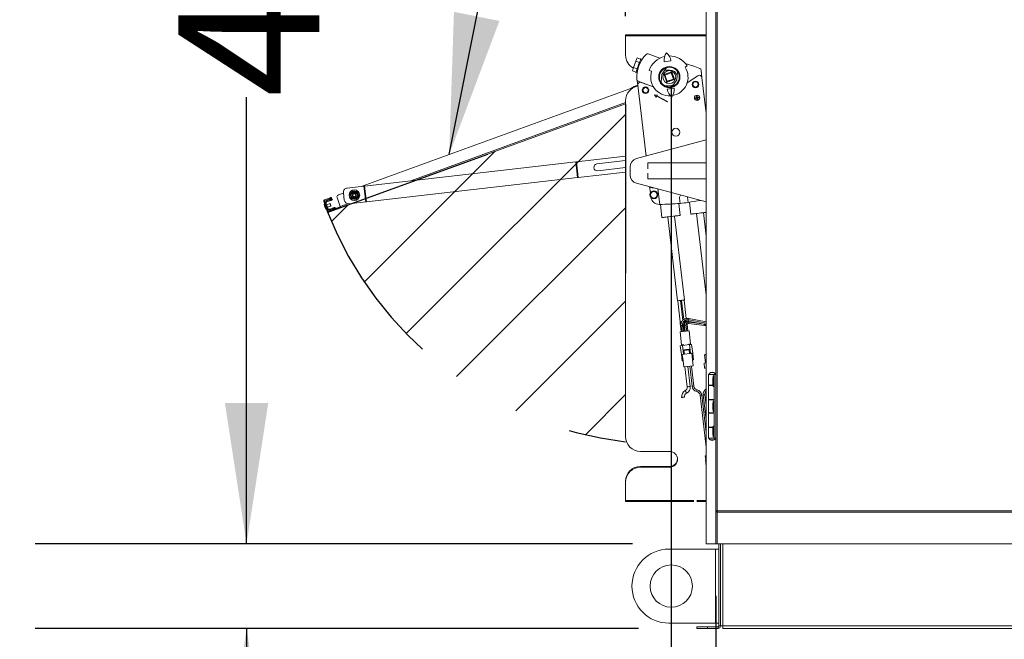
# Model space of a CAD drawing. Units: inches. Extents: x 0.3 to 10.6, y 0.4 to 8.2.
# Drawn here: x 4.6 to 5.2, y 2 to 2.3 of the extents above; entities that cross this region are included whole.
import ezdxf

# ---------------------------------------------------------------- set-up
doc = ezdxf.new("R2010")
doc.units = ezdxf.units.IN
doc.header["$MEASUREMENT"] = 0
doc.linetypes.add('SLD-Dashed', pattern=[0.075, 0.05, -0.025])
doc.linetypes.add('SLD-Solid', pattern=[0])
for name, color, linetype in [('FADED', 9, 'SLD-Solid'), ('FORMAT', 7, 'SLD-Solid'), ('SERVICE_AREA_LINE', 7, 'SLD-Dashed'), ('TEXT', 7, 'SLD-Solid')]:
    doc.layers.add(name, color=color, linetype=linetype)
doc.styles.add('SLDTEXTSTYLE0', font='GOTHIC.TTF', dxfattribs={"width": 0.913})
doc.styles.get("Standard").update_dxf_attribs({"font": 'GOTHIC.TTF'})
doc.dimstyles.new('SLDDIMSTYLE0', dxfattribs={"dimtxt": 0.083333, "dimasz": 0.083333, "dimexe": 0, "dimexo": 0.0625, "dimgap": 0.020833, "dimtad": 0, "dimdec": 6, "dimlfac": 80, "dimrnd": 1e-09, "dimzin": 12, "dimdsep": 46, "dimlunit": 5, "dimtxsty": 'SLDTEXTSTYLE0', "dimsah": 1, "dimcen": 0.09, "dimadec": 0, "dimazin": 3, "dimtfac": 1, "dimtdec": 3, "dimtmove": 0, "dimatfit": 0, "dimfxl": 1, "dimfrac": 2, "dimtolj": 1, "dimtzin": 12, "dimarcsym": 0})
doc.dimstyles.new('SLDDIMSTYLE2', dxfattribs={"dimtxt": 0.083333, "dimasz": 0.083333, "dimexe": 0, "dimexo": 0.0625, "dimgap": 0.020833, "dimtad": 0, "dimlfac": 80, "dimrnd": 1e-09, "dimzin": 12, "dimdsep": 46, "dimlunit": 5, "dimtxsty": 'SLDTEXTSTYLE0', "dimsah": 1, "dimcen": 0.09, "dimadec": 0, "dimazin": 3, "dimtfac": 1, "dimtdec": 3, "dimtmove": 0, "dimatfit": 0, "dimfxl": 1, "dimfrac": 2, "dimtolj": 1, "dimtzin": 12, "dimarcsym": 0})
doc.dimstyles.new('SLDDIMSTYLE3', dxfattribs={"dimtxt": 0.083333, "dimasz": 0.083333, "dimexe": 0, "dimexo": 0.0625, "dimgap": 0.020833, "dimtad": 0, "dimdec": 6, "dimlfac": 80, "dimrnd": 1e-09, "dimzin": 12, "dimdsep": 46, "dimlunit": 5, "dimtxsty": 'SLDTEXTSTYLE0', "dimsah": 1, "dimcen": 0.09, "dimadec": 0, "dimazin": 3, "dimtfac": 1, "dimtdec": 3, "dimtofl": 0, "dimtmove": 0, "dimatfit": 3, "dimfxl": 1, "dimfrac": 2, "dimtolj": 1, "dimtzin": 12, "dimarcsym": 0})
doc.dimstyles.new('SLDDIMSTYLE4', dxfattribs={"dimtxt": 0.18, "dimasz": 0.083333, "dimexe": 0, "dimexo": 0.0625, "dimgap": 0, "dimtad": 0, "dimtih": 1, "dimtoh": 1, "dimdec": 0, "dimrnd": 1e-09, "dimzin": 0, "dimdsep": 46, "dimlunit": 5, "dimtxsty": 'Standard', "dimsah": 1, "dimcen": 0.09, "dimadec": 0, "dimazin": 0, "dimtfac": 0.083333, "dimtdec": 0, "dimtofl": 0, "dimtmove": 0, "dimatfit": 3, "dimfxl": 1, "dimfrac": 2, "dimtolj": 1, "dimtzin": 0, "dimarcsym": 0})

# ---------------------------------------------------------------- blocks, each defined once
blk = doc.blocks.new('SW_SYMBOL_MOD_CL')
at = {"layer": 'TEXT', "color": 0, "char_height": 30.82, "attachment_point": 5, "style": 'SLDTEXTSTYLE0'}
for s, insert in [('C', (15.75, 23.62)), ('L', (23.62, 11.81))]:
    blk.add_mtext(s, dxfattribs=dict(at, insert=insert))
blk = doc.blocks.new('_D')
at = {"layer": 'TEXT'}
for p, q in [((5.01114, 2.2943), (5.01114, 1.52433)), ((5.03926, 1.92476), (5.03926, 1.52433)), ((5.01114, 1.64933), (4.81968, 1.64933)), ((5.03926, 1.64933), (5.19952, 1.64933))]:
    blk.add_line(p, q, dxfattribs=at)
for points in [[(5.01114, 1.64933), (4.9278, 1.66215), (4.9278, 1.63651)], [(5.03926, 1.64933), (5.12259, 1.63651), (5.12259, 1.66215)]]:
    blk.add_solid(points, dxfattribs=at)
at = {"layer": 'TEXT', "xscale": 0.0027037109375, "yscale": 0.0027037109375, "zscale": 0.0027037109375}
blk.add_blockref('SW_SYMBOL_MOD_CL', (4.37888, 1.66088), dxfattribs=at)
at = {"layer": 'TEXT', "char_height": 0.083333, "attachment_point": 1, "style": 'SLDTEXTSTYLE0'}
for s, insert in [('2 1/4"', (4.52122, 1.75577)), ('Wiring', (4.49267, 1.62336))]:
    blk.add_mtext(s, dxfattribs=dict(at, insert=insert))
blk = doc.blocks.new('_D_4')
at = {"layer": 'TEXT'}
for p, q in [((5.03751, 1.99264), (5.03751, 1.66913)), ((5.90156, 1.99264), (5.90156, 1.66913)), ((5.03751, 1.79413), (4.87725, 1.79413)), ((5.90156, 1.79413), (6.06182, 1.79413))]:
    blk.add_line(p, q, dxfattribs=at)
for points in [[(5.03751, 1.79413), (4.95418, 1.80695), (4.95418, 1.78131)], [(5.90156, 1.79413), (5.98489, 1.78131), (5.98489, 1.80695)]]:
    blk.add_solid(points, dxfattribs=at)
at = {"layer": 'TEXT', "char_height": 0.083333, "attachment_point": 1, "style": 'SLDTEXTSTYLE0'}
for s, insert in [('69 1/8"', (5.15006, 1.83438)), (' Case', (5.51009, 1.83438))]:
    blk.add_mtext(s, dxfattribs=dict(at, insert=insert))
blk = doc.blocks.new('_D_5')
at = {"layer": 'TEXT'}
for p, q in [((4.94753, 2.53953), (4.94753, 3.47299)), ((5.95116, 2.0483), (5.95116, 3.47299)), ((4.94753, 3.34799), (4.78727, 3.34799)), ((5.95116, 3.34799), (6.11142, 3.34799))]:
    blk.add_line(p, q, dxfattribs=at)
for points in [[(4.94753, 3.34799), (4.86419, 3.36081), (4.86419, 3.33517)], [(5.95116, 3.34799), (6.03449, 3.33517), (6.03449, 3.36081)]]:
    blk.add_solid(points, dxfattribs=at)
at = {"layer": 'TEXT', "char_height": 0.083333, "attachment_point": 1, "style": 'SLDTEXTSTYLE0'}
for s, insert in [('80 1/4"', (5.07647, 3.38823)), (' Overall', (5.4365, 3.38823))]:
    blk.add_mtext(s, dxfattribs=dict(at, insert=insert))
blk = doc.blocks.new('_D_6')
at = {"layer": 'TEXT'}
for p, q in [((4.98414, 2.33533), (4.98414, 3.27688)), ((5.03751, 2.88521), (5.03751, 3.27688)), ((4.98414, 3.15188), (4.74777, 3.15188)), ((5.03751, 3.15188), (5.19777, 3.15188))]:
    blk.add_line(p, q, dxfattribs=at)
for points in [[(4.98414, 3.15188), (4.9008, 3.1647), (4.9008, 3.13906)], [(5.03751, 3.15188), (5.12084, 3.13906), (5.12084, 3.1647)]]:
    blk.add_solid(points, dxfattribs=at)
at = {"layer": 'TEXT', "char_height": 0.083333, "attachment_point": 1, "style": 'SLDTEXTSTYLE0'}
for s, insert in [('4 1/4"', (3.97431, 3.25833)), (' Damper', (4.27277, 3.25833)), ('Flanges', (4.33805, 3.12592))]:
    blk.add_mtext(s, dxfattribs=dict(at, insert=insert))
blk = doc.blocks.new('_D_7')
at = {"layer": 'TEXT'}
for p, q in [((4.76016, 2.0233), (4.76016, 2.28738)), ((4.98826, 2.0233), (4.63516, 2.0233)), ((4.9917, 1.9733), (4.63516, 1.9733)), ((4.76016, 1.9733), (4.76016, 1.81305))]:
    blk.add_line(p, q, dxfattribs=at)
for points in [[(4.76016, 2.0233), (4.77298, 2.10663), (4.74734, 2.10663)], [(4.76016, 1.9733), (4.74734, 1.88997), (4.77298, 1.88997)]]:
    blk.add_solid(points, dxfattribs=at)
at = {"layer": 'TEXT', "insert": (4.71992, 2.28738), "char_height": 0.083333, "attachment_point": 1, "rotation": 90, "style": 'SLDTEXTSTYLE0'}
blk.add_mtext('4"', dxfattribs=at)
blk = doc.blocks.new('_D_8')
at = {"layer": 'TEXT'}
for p, q in [((5.01114, 1.9483), (5.01114, 1.36804)), ((5.92794, 1.9483), (5.92794, 1.36804)), ((5.01114, 1.49304), (5.23499, 1.49304)), ((5.92794, 1.49304), (5.73736, 1.49304))]:
    blk.add_line(p, q, dxfattribs=at)
for points in [[(5.01114, 1.49304), (5.09447, 1.48022), (5.09447, 1.50586)], [(5.92794, 1.49304), (5.8446, 1.50586), (5.8446, 1.48022)]]:
    blk.add_solid(points, dxfattribs=at)
at = {"layer": 'TEXT', "xscale": 0.0027037109375, "yscale": 0.0027037109375, "zscale": 0.0027037109375}
blk.add_blockref('SW_SYMBOL_MOD_CL', (5.23499, 1.50459), dxfattribs=at)
at = {"layer": 'TEXT', "char_height": 0.083333, "attachment_point": 1, "style": 'SLDTEXTSTYLE0'}
for s, insert in [('73 3/8"', (5.37733, 1.59948)), ('Lift Lugs', (5.27938, 1.46708))]:
    blk.add_mtext(s, dxfattribs=dict(at, insert=insert))

msp = doc.modelspace()

# ---------------------------------------------------------------- hatches: boundary and pattern name
at = {"layer": 'FADED'}
h = msp.add_hatch(dxfattribs=at)
h.set_pattern_fill('LINE', color=256, scale=0.3125, angle=45, style=0)
edge = h.paths.add_edge_path(flags=0)
edge.add_line((4.8087543, 2.21956835), (4.80807556, 2.21929952))
edge.add_arc((5.01000357, 2.29927831), 0.21719007, 201.60731832, 263.15955968)
edge.add_line((4.9841352, 2.08363427), (4.9841352, 2.28340178))
edge.add_line((4.9841352, 2.28340178), (4.8087543, 2.21956835))

# ---------------------------------------------------------------- linework, layer by layer
at = {"color": 7, "linetype": 'SLD-Solid', "lineweight": 15}
for p, q in [((5.03751021, 2.04263999), (5.03751021, 2.83521322)), ((5.03826019, 2.04280162), (5.03826019, 2.83505154)), ((5.03176018, 2.02330785), (5.03176018, 2.34218284)), ((4.98413519, 2.32427036), (4.98413519, 2.3237704)), ((4.98413519, 2.32427036), (5.03176018, 2.32427036)), ((4.98413519, 2.3237704), (4.98413519, 2.31220781)), ((5.03176018, 2.3237704), (4.98413519, 2.3237704)), ((4.99028989, 2.30867166), (4.99098931, 2.31057865)), ((4.99098931, 2.31057865), (4.99304303, 2.3098255)), ((4.99391076, 2.30984017), (4.99315062, 2.31011895)), ((5.00444025, 2.310472), (4.99756371, 2.31299393)), ((4.9881917, 2.30295055), (4.98889112, 2.30485755)), ((4.98889112, 2.30485755), (4.99028989, 2.30867166)), ((4.98889112, 2.30485755), (4.99094484, 2.30410439)), ((4.99028989, 2.30867166), (4.99234367, 2.3079185)), ((4.99392349, 2.30983547), (4.99391076, 2.30984017)), ((5.00560254, 2.30089196), (5.00831643, 2.30488958)), ((5.00690709, 2.30835404), (5.01091246, 2.30882454)), ((5.0193884, 2.30510054), (5.02062555, 2.30586801)), ((4.9881917, 2.30295055), (4.99024548, 2.30219728)), ((4.99013789, 2.30190395), (4.9909107, 2.30162047)), ((4.99814363, 2.30322698), (4.99952498, 2.30276704)), ((5.00508921, 2.29608757), (5.00560254, 2.30089196)), ((5.00691947, 2.30071643), (5.01132429, 2.30231966)), ((5.0085227, 2.29631167), (5.00691947, 2.30071643)), ((5.00740012, 2.30049233), (5.00691947, 2.30071643)), ((5.01016605, 2.30345789), (5.00734451, 2.30345789)), ((5.01110013, 2.30183906), (5.00740012, 2.30049233)), ((5.00740012, 2.30049233), (5.0087468, 2.29679226)), ((5.01132429, 2.30231966), (5.01110013, 2.30183906)), ((5.01244686, 2.298139), (5.01110013, 2.30183906)), ((5.01132429, 2.30231966), (5.01144174, 2.30236248)), ((5.01132429, 2.30231966), (5.01292746, 2.2979149)), ((5.01144174, 2.30236248), (5.01308767, 2.29784015)), ((5.01152722, 2.30212747), (5.01147266, 2.30210764)), ((5.01147266, 2.30210764), (5.01160043, 2.30156087)), ((5.01228794, 2.29967206), (5.01254143, 2.29917105)), ((5.01244727, 2.29923418), (5.0124647, 2.29932276)), ((5.01254143, 2.29917105), (5.01259605, 2.299191)), ((5.01491793, 2.30246914), (5.01440461, 2.29766474)), ((5.02051361, 2.2958854), (5.0268794, 2.30010525)), ((5.0292945, 2.2989852), (5.02879074, 2.30327356)), ((5.0292945, 2.2989852), (5.03176018, 2.27799591)), ((4.82838772, 2.23469566), (4.98886496, 2.29310464)), ((4.99096749, 2.29745366), (4.9910092, 2.29704699)), ((4.99096925, 2.29387046), (4.99136542, 2.29401466)), ((4.99130575, 2.29452259), (4.9910092, 2.29704699)), ((4.99623258, 2.25258257), (4.99130575, 2.29452259)), ((4.99164578, 2.29685738), (5.00053192, 2.29359849)), ((4.99339555, 2.29617181), (5.00056595, 2.29354217)), ((5.00729446, 2.29408283), (5.01016605, 2.29408283)), ((5.01292746, 2.2979149), (5.0085227, 2.29631167)), ((5.0087468, 2.29679226), (5.0085227, 2.29631167)), ((5.0085654, 2.29619422), (5.0085227, 2.29631167)), ((5.01308767, 2.29784015), (5.0085654, 2.29619422)), ((5.0087468, 2.29679226), (5.01244686, 2.298139)), ((5.01280836, 2.29268553), (5.008803, 2.29221503)), ((5.01440461, 2.29766474), (5.01169072, 2.29366713)), ((5.01292746, 2.2979149), (5.01244686, 2.298139)), ((5.01292746, 2.2979149), (5.01299035, 2.29793778)), ((5.00301912, 2.28864743), (5.00114697, 2.28883023)), ((5.00114697, 2.28883023), (5.0021355, 2.28736581)), ((5.0021355, 2.28736581), (5.00253372, 2.28794731)), ((5.00253372, 2.28794731), (5.00870333, 2.28464958)), ((5.00265152, 2.28816778), (5.00301912, 2.28864743)), ((5.00882119, 2.28487004), (5.00265152, 2.28816778)), ((5.02519997, 2.28710099), (5.02616989, 2.28721492)), ((5.02524555, 2.28671298), (5.02519997, 2.28710099)), ((5.02532135, 2.28700513), (5.02519997, 2.28710099)), ((5.02534141, 2.2868343), (5.02524555, 2.28671298)), ((5.02621542, 2.28682691), (5.02524555, 2.28671298)), ((5.02532135, 2.28700513), (5.02629122, 2.28711906)), ((5.02534141, 2.2868343), (5.02532135, 2.28700513)), ((5.02631128, 2.28694834), (5.02534141, 2.2868343)), ((5.02605591, 2.28818479), (5.02644387, 2.28823031)), ((5.02617729, 2.28808893), (5.02605591, 2.28818479)), ((5.02616989, 2.28721492), (5.02605591, 2.28818479)), ((5.02629122, 2.28711906), (5.02616989, 2.28721492)), ((5.02617729, 2.28808893), (5.026348, 2.28810899)), ((5.02629122, 2.28711906), (5.02617729, 2.28808893)), ((5.02631128, 2.28694834), (5.02621542, 2.28682691)), ((5.02632941, 2.28585704), (5.02621542, 2.28682691)), ((5.02642521, 2.28597836), (5.02631128, 2.28694834)), ((5.026348, 2.28810899), (5.02644387, 2.28823031)), ((5.026348, 2.28810899), (5.02646199, 2.28713913)), ((5.02644387, 2.28823031), (5.02655785, 2.28726045)), ((5.02646199, 2.28713913), (5.02655785, 2.28726045)), ((5.02646199, 2.28713913), (5.02743186, 2.28725306)), ((5.02745192, 2.28708234), (5.026482, 2.28696829)), ((5.026482, 2.28696829), (5.02659599, 2.28599843)), ((5.026482, 2.28696829), (5.02660338, 2.28687255)), ((5.02655785, 2.28726045), (5.02752772, 2.28737438)), ((5.0275733, 2.28698648), (5.02660338, 2.28687255)), ((5.02660338, 2.28687255), (5.02671731, 2.28590256)), ((5.02743186, 2.28725306), (5.02752772, 2.28737438)), ((5.02743186, 2.28725306), (5.02745192, 2.28708234)), ((5.02745192, 2.28708234), (5.0275733, 2.28698648)), ((5.02752772, 2.28737438), (5.0275733, 2.28698648)), ((4.98413519, 2.28340175), (4.86039175, 2.23836287)), ((4.98413519, 2.2853328), (4.98413519, 2.08669692)), ((5.00870333, 2.28464958), (5.00882119, 2.28487004)), ((5.02642521, 2.28597836), (5.02632941, 2.28585704)), ((5.02671731, 2.28590256), (5.02632941, 2.28585704)), ((5.02659599, 2.28599843), (5.02642521, 2.28597836)), ((5.02659599, 2.28599843), (5.02671731, 2.28590256)), ((5.03176018, 2.26210218), (4.99051611, 2.25105086)), ((4.98413519, 2.25254197), (4.95511025, 2.24921614)), ((4.95473449, 2.24917314), (4.82988711, 2.2348675)), ((4.95580174, 2.23985903), (4.95473449, 2.24917314)), ((4.9561775, 2.23990209), (4.95511025, 2.24921614)), ((4.98413519, 2.24986839), (4.96719966, 2.24792784)), ((4.98681018, 2.2413945), (4.98681018, 2.24622118)), ((4.99738519, 2.24507866), (4.99738519, 2.24849537)), ((5.03176018, 2.24849537), (4.99738519, 2.24849537)), ((4.9561775, 2.23990209), (4.98413519, 2.24310567)), ((4.96766219, 2.24389173), (4.98413519, 2.24577925)), ((4.99738519, 2.23912037), (4.99738519, 2.24253702)), ((4.82954605, 2.23482837), (4.81961105, 2.23369001)), ((4.8306133, 2.22551432), (4.82954605, 2.23482837)), ((4.83095436, 2.22555339), (4.82988711, 2.2348675)), ((4.83095436, 2.22555339), (4.95580174, 2.23985903)), ((4.99051611, 2.23656488), (5.03176018, 2.22551356)), ((4.99738519, 2.23912037), (5.03176018, 2.23912037)), ((4.99836116, 2.23446276), (4.99878895, 2.23082119)), ((4.81441146, 2.22960874), (4.81743622, 2.23070966)), ((4.81741193, 2.23092162), (4.81790998, 2.22657506)), ((5.003218, 2.23316137), (5.00429106, 2.22402708)), ((4.80574089, 2.22565476), (4.80621075, 2.22582578)), ((4.80779303, 2.22001661), (4.80574089, 2.22565476)), ((4.80627531, 2.22418647), (4.80604038, 2.224101)), ((4.80604038, 2.224101), (4.80629112, 2.22302829)), ((4.80618916, 2.22661607), (4.80918441, 2.22770626)), ((4.80636017, 2.22614621), (4.80618916, 2.22661607)), ((4.80682639, 2.22413432), (4.80621075, 2.22582578)), ((4.80636017, 2.22614621), (4.80935542, 2.2272364)), ((4.80729621, 2.22430533), (4.80682639, 2.22413432)), ((4.80773272, 2.22164412), (4.80682639, 2.22413432)), ((4.80820257, 2.22181513), (4.80729621, 2.22430533)), ((4.80947906, 2.22452116), (4.80748218, 2.22379441)), ((4.80923278, 2.22665965), (4.80775278, 2.22612098)), ((4.80792379, 2.22565113), (4.80775278, 2.22612098)), ((4.80940379, 2.2261898), (4.80792379, 2.22565113)), ((4.8080166, 2.22232612), (4.81001345, 2.22305293)), ((4.80935542, 2.2272364), (4.80918441, 2.22770626)), ((4.80940379, 2.2261898), (4.80923278, 2.22665965)), ((4.80947906, 2.22452116), (4.80953403, 2.2243701)), ((4.81035905, 2.22813375), (4.81053006, 2.2276639)), ((4.81070107, 2.22719404), (4.81087205, 2.22672425)), ((4.81554547, 2.22283827), (4.81366438, 2.22800657)), ((4.82255333, 2.2245908), (4.81580199, 2.22213351)), ((4.82067831, 2.22437596), (4.8306133, 2.22551432)), ((4.83095436, 2.22555339), (4.8306133, 2.22551432)), ((5.00468518, 2.22402021), (5.00559867, 2.21624421)), ((5.01646144, 2.21752026), (5.01563507, 2.22455489)), ((5.01605095, 2.22771089), (5.01641298, 2.22462905)), ((5.02070645, 2.22825777), (5.0206682, 2.22848563)), ((5.02106848, 2.22517593), (5.02070645, 2.22825777)), ((5.0218424, 2.22528405), (5.02266877, 2.21824947)), ((4.80661179, 2.22214736), (4.80710919, 2.22116447)), ((4.80710919, 2.22116447), (4.80734411, 2.22124995)), ((4.80820257, 2.22181513), (4.80773272, 2.22164412)), ((4.80826285, 2.22018762), (4.80773272, 2.22164412)), ((4.80826285, 2.22018762), (4.80779303, 2.22001661)), ((4.81539605, 2.22251784), (4.80858329, 2.2200382)), ((4.8087543, 2.21956834), (4.80858329, 2.2200382)), ((4.81556706, 2.22204798), (4.8087543, 2.21956834)), ((4.80954837, 2.22118758), (4.8110284, 2.22172626)), ((4.80954837, 2.22118758), (4.80971938, 2.22071773)), ((4.80971938, 2.22071773), (4.81119941, 2.22125646)), ((4.81119941, 2.22125646), (4.8110284, 2.22172626)), ((4.81249666, 2.2222607), (4.81266767, 2.22179085)), ((4.81563098, 2.22260337), (4.81539605, 2.22251784)), ((4.81539605, 2.22251784), (4.81556706, 2.22204798)), ((4.81556706, 2.22204798), (4.81580199, 2.22213351)), ((5.01888094, 2.16746069), (5.01304743, 2.21711922)), ((5.02608278, 2.21865052), (5.03176018, 2.17032106)), ((5.03176018, 2.20514126), (5.03011753, 2.21912448)), ((5.00901267, 2.21664525), (5.01484619, 2.16698672)), ((5.01497032, 2.16700127), (5.01642876, 2.15458667)), ((5.01790955, 2.15537361), (5.01652216, 2.16718361)), ((5.01720497, 2.1672638), (5.01853716, 2.15592361)), ((5.02003601, 2.15655702), (5.0187568, 2.16744614)), ((5.01641398, 2.15374827), (5.01699729, 2.14878243)), ((5.01887202, 2.15403703), (5.01899223, 2.15301407)), ((5.02047566, 2.15584869), (5.02047548, 2.15584869)), ((5.02100723, 2.14925346), (5.02056659, 2.15300468)), ((5.02120341, 2.15436092), (5.02120323, 2.15436092)), ((5.02120353, 2.15503112), (5.02174419, 2.15492183)), ((5.02138592, 2.15357304), (5.03073915, 2.15244249)), ((5.03176018, 2.15372363), (5.02144728, 2.15580851)), ((5.03176018, 2.15449233), (5.0215134, 2.15656389)), ((5.02920387, 2.1534374), (5.02156849, 2.15436034)), ((5.01633313, 2.14870441), (5.02167139, 2.14933149)), ((5.01633313, 2.14870441), (5.01724316, 2.14095768)), ((5.01689228, 2.15228127), (5.01729913, 2.14881787)), ((5.01775672, 2.15238282), (5.01816357, 2.14891942)), ((5.01775684, 2.15238282), (5.01775672, 2.15238282)), ((5.01775684, 2.15238282), (5.01816369, 2.14891942)), ((5.01885219, 2.14900032), (5.01844534, 2.15246372)), ((5.01897938, 2.15252644), (5.01938623, 2.14906303)), ((5.01984382, 2.15262799), (5.02025073, 2.14916458)), ((5.019844, 2.15262799), (5.01984382, 2.15262799)), ((5.019844, 2.15262799), (5.02025085, 2.14916464)), ((5.02093929, 2.14924548), (5.02053245, 2.15270889)), ((5.02167139, 2.14933149), (5.02258147, 2.14158476)), ((5.02258147, 2.14158476), (5.02153863, 2.14146227)), ((5.02153863, 2.14146227), (5.0215838, 2.14107742)), ((5.02258147, 2.14158476), (5.02262665, 2.14119991)), ((5.01648138, 2.14047803), (5.01777702, 2.14063021)), ((5.01709391, 2.13526385), (5.01648138, 2.14047803)), ((5.01828601, 2.14108017), (5.01724316, 2.14095768)), ((5.01724316, 2.14095768), (5.01728839, 2.14057283)), ((5.01777702, 2.14063021), (5.02188974, 2.14111332)), ((5.01838955, 2.13541609), (5.01777702, 2.14063021)), ((5.01828601, 2.14108017), (5.01833118, 2.14069532)), ((5.01838955, 2.13541609), (5.01889408, 2.13547534)), ((5.02169145, 2.13844701), (5.01858779, 2.1380824)), ((5.02173703, 2.13805905), (5.01863337, 2.13769444)), ((5.01863337, 2.13769444), (5.01889408, 2.13547534)), ((5.02199769, 2.13583995), (5.01889408, 2.13547534)), ((5.02173703, 2.13805905), (5.02199769, 2.13583995)), ((5.02188974, 2.14111332), (5.02318532, 2.14126556)), ((5.02250221, 2.1358992), (5.02188974, 2.14111332)), ((5.02199769, 2.13583995), (5.02250221, 2.1358992)), ((5.02250221, 2.1358992), (5.02306089, 2.13596485)), ((5.02306089, 2.13596485), (5.02323918, 2.1359858)), ((5.02379785, 2.13605138), (5.02318532, 2.14126556)), ((5.02369126, 2.13213725), (5.02323918, 2.1359858)), ((5.02378542, 2.13604992), (5.02379785, 2.13605138)), ((5.0242375, 2.13220143), (5.02378542, 2.13604992)), ((5.01709391, 2.13526385), (5.01710635, 2.13526532)), ((5.01710635, 2.13526532), (5.01765259, 2.1353295)), ((5.01710635, 2.13526532), (5.01755843, 2.13141677)), ((5.01765259, 2.1353295), (5.01783088, 2.13535044)), ((5.01810467, 2.13148095), (5.01765259, 2.1353295)), ((5.01783088, 2.13535044), (5.01838955, 2.13541609)), ((5.01852759, 2.12788074), (5.01810467, 2.13148095)), ((5.02369126, 2.13213725), (5.0242375, 2.13220143)), ((5.02411418, 2.12853697), (5.02369126, 2.13213725)), ((5.0305174, 2.13017024), (5.0308674, 2.12719071)), ((5.03081765, 2.13511402), (5.03138642, 2.13027231)), ((5.02411418, 2.12853697), (5.01852759, 2.12788074)), ((5.01923528, 2.12796387), (5.02062074, 2.11616995)), ((5.02233396, 2.11637117), (5.0209485, 2.12816509)), ((5.02205336, 2.12829492), (5.02343882, 2.116501)), ((5.02443203, 2.11661769), (5.02304658, 2.12841155)), ((5.03413204, 2.12453285), (5.03413204, 2.12442038)), ((5.03647581, 2.12453285), (5.03413204, 2.12453285)), ((5.03647581, 2.12442038), (5.03647581, 2.12453285)), ((5.0330977, 2.12337032), (5.0330977, 2.11712034)), ((5.03653518, 2.12337032), (5.0330977, 2.12337032)), ((5.0332727, 2.12349534), (5.0332727, 2.12337032)), ((5.0332727, 2.12349534), (5.03733521, 2.12349534)), ((5.03599768, 2.12258912), (5.03574542, 2.12041408)), ((5.03574542, 2.11851413), (5.03574542, 2.12041408)), ((5.03574542, 2.11851413), (5.03599768, 2.11633908)), ((5.03653518, 2.12258912), (5.03599768, 2.12258912)), ((5.03599768, 2.12258912), (5.03599768, 2.11633908)), ((5.03653518, 2.08587037), (5.03653518, 2.12337032)), ((5.03653518, 2.12337032), (5.03751021, 2.12337032)), ((5.03733521, 2.12337032), (5.03733521, 2.12349534)), ((5.0359071, 2.11712034), (5.0330977, 2.11712034)), ((5.0330977, 2.11699532), (5.0330977, 2.10865161)), ((5.0330977, 2.11699532), (5.03592159, 2.11699532)), ((5.03413204, 2.11712034), (5.03413204, 2.11699532)), ((5.03413204, 2.11712034), (5.03413204, 2.11699532)), ((5.03599768, 2.11633908), (5.03653518, 2.11633908)), ((5.02815668, 2.11116028), (5.03176018, 2.0804849)), ((5.03176018, 2.08905605), (5.02914983, 2.11127691)), ((5.03001885, 2.11137905), (5.03176018, 2.0965558)), ((5.03176018, 2.1051269), (5.03101201, 2.11149568)), ((5.03653518, 2.10865161), (5.0330977, 2.10865161)), ((5.0330977, 2.10852659), (5.0330977, 2.1007141)), ((5.0330977, 2.10852659), (5.03653518, 2.10852659)), ((5.03413204, 2.10865161), (5.03413204, 2.10852659)), ((5.03413204, 2.10865161), (5.03413204, 2.10852659)), ((5.03599768, 2.10774534), (5.03574542, 2.10557035)), ((5.03653518, 2.10774534), (5.03599768, 2.10774534)), ((5.03599768, 2.10774534), (5.03599768, 2.10149536)), ((5.03647581, 2.10852659), (5.03647581, 2.10865161)), ((5.03647581, 2.10852659), (5.03647581, 2.10865161)), ((5.03653518, 2.1007141), (5.0330977, 2.1007141)), ((5.0330977, 2.10058908), (5.0330977, 2.09224537)), ((5.0330977, 2.10058908), (5.03653518, 2.10058908)), ((5.03413204, 2.1007141), (5.03413204, 2.10058908)), ((5.03413204, 2.1007141), (5.03413204, 2.10058908)), ((5.03574542, 2.10367034), (5.03574542, 2.10557035)), ((5.03574542, 2.10367034), (5.03599768, 2.10149536)), ((5.03599768, 2.10149536), (5.03653518, 2.10149536)), ((5.03647581, 2.10058908), (5.03647581, 2.1007141)), ((5.03647581, 2.10058908), (5.03647581, 2.1007141)), ((5.03592159, 2.09224537), (5.0330977, 2.09224537)), ((5.0330977, 2.09212036), (5.0330977, 2.08587037)), ((5.0330977, 2.09212036), (5.0359071, 2.09212036)), ((5.03413204, 2.09224537), (5.03413204, 2.09212036)), ((5.03413204, 2.09224537), (5.03413204, 2.09212036)), ((5.03599768, 2.09290161), (5.03574542, 2.09072657)), ((5.03574542, 2.08882661), (5.03574542, 2.09072657)), ((5.03653518, 2.09290161), (5.03599768, 2.09290161)), ((5.03599768, 2.09290161), (5.03599768, 2.08665157)), ((5.03653518, 2.08587037), (5.0330977, 2.08587037)), ((5.0332727, 2.08587037), (5.0332727, 2.08574536)), ((5.03733521, 2.08574536), (5.0332727, 2.08574536)), ((5.03413204, 2.08482031), (5.03413204, 2.08470785)), ((5.03413204, 2.08470785), (5.03647581, 2.08470785)), ((5.03574542, 2.08882661), (5.03599768, 2.08665157)), ((5.03599768, 2.08665157), (5.03653518, 2.08665157)), ((5.03647581, 2.08470785), (5.03647581, 2.08482031)), ((5.03653518, 2.08587037), (5.03751021, 2.08587037)), ((5.03733521, 2.08574536), (5.03733521, 2.08587037)), ((5.01016605, 2.07794689), (4.99288522, 2.07794689)), ((5.0312638, 2.07533596), (5.03153725, 2.07300821)), ((5.03128897, 2.07297905), (5.03176018, 2.07303437)), ((5.03176018, 2.06896747), (5.03128897, 2.07297905)), ((5.01016605, 2.06908287), (4.99288522, 2.06908287)), ((4.99288522, 2.06857189), (5.01016605, 2.06857189)), ((4.98413519, 2.05982191), (4.98413519, 2.04902033)), ((4.98413519, 2.04827034), (4.98413519, 2.04902033)), ((5.02450666, 2.04827034), (4.98413519, 2.04827034)), ((5.03176018, 2.04827034), (5.02624352, 2.04827034)), ((5.03801022, 2.04263999), (5.03751021, 2.04263999)), ((5.03751021, 2.04263999), (5.03751021, 2.02330157)), ((5.03801022, 2.04255158), (5.03801022, 2.04268734)), ((5.03814591, 2.04255158), (5.03801022, 2.04255158)), ((5.03809857, 2.04255158), (5.03809857, 2.04205157)), ((5.46176017, 2.04280162), (5.03826019, 2.04280162)), ((5.46192185, 2.04205157), (5.03809857, 2.04205157)), ((5.03723518, 2.02017661), (5.00978519, 2.02017661)), ((5.03751021, 2.02330785), (5.03176018, 2.02330785)), ((5.03723518, 2.02017661), (5.03723518, 1.97642663)), ((5.03723518, 2.02017661), (5.03926021, 2.02017661)), ((5.03826019, 2.02330157), (5.03751021, 2.02330157)), ((5.03826019, 2.02330157), (5.90081021, 2.02330157)), ((5.03926021, 1.97476409), (5.03926021, 2.02330157)), ((5.04023518, 1.97476409), (5.04023518, 2.02330157)), ((5.00978519, 1.97642663), (5.03723518, 1.97642663)), ((5.02627268, 1.97330161), (5.02627268, 1.97427658)), ((5.02627268, 1.97427658), (5.03252272, 1.97427658)), ((5.03252272, 1.97330161), (5.02627268, 1.97330161)), ((5.03252272, 1.97427658), (5.03252272, 1.97330161)), ((5.0387727, 1.97427658), (5.03252272, 1.97427658)), ((5.0387727, 1.97330161), (5.03252272, 1.97330161)), ((5.03926021, 1.97642663), (5.03723518, 1.97642663)), ((5.0387727, 1.97427658), (5.0387727, 1.97330161)), ((5.03926021, 1.97476409), (5.04023518, 1.97476409)), ((5.04169767, 1.97476409), (5.04023518, 1.97476409)), ((5.04169767, 1.97330161), (5.04169767, 1.97476409)), ((5.89737274, 1.97476409), (5.04169767, 1.97476409)), ((5.04169767, 1.97330161), (5.89737274, 1.97330161))]:
    msp.add_line(p, q, dxfattribs=at)
at = {"color": 8, "linetype": 'SLD-Solid', "lineweight": 15}
for p, q in [((5.00899666, 2.29648415), (5.00903943, 2.2963667)), ((5.01299035, 2.29793778), (5.01303311, 2.29782033)), ((4.98413519, 2.28419996), (4.85719134, 2.23799615)), ((4.81987499, 2.2244141), (4.81554547, 2.22283827)), ((5.01702387, 2.1538199), (5.01641398, 2.15374827)), ((5.01775684, 2.15238282), (5.01844534, 2.15246372)), ((5.019844, 2.15262799), (5.02053245, 2.15270889)), ((5.01812567, 2.10998192), (5.01898226, 2.11008253)), ((5.02441854, 2.04902033), (4.98413519, 2.04902033)), ((5.03176018, 2.04902033), (5.0261554, 2.04902033)), ((5.03826019, 2.02330157), (5.03826019, 2.04205157)), ((5.04169767, 1.97476409), (5.04169767, 2.02330157))]:
    msp.add_line(p, q, dxfattribs=at)
at = {"color": 7, "linetype": 'SLD-Solid', "lineweight": 15, "flags": 128}
for points in [[(4.99013789, 2.30190395), (4.99014563, 2.30192495), (4.99020694, 2.30209227), (4.99032715, 2.30242009), (4.99050127, 2.30289482), (4.9907222, 2.3034972), (4.99098086, 2.30420248), (4.99126668, 2.3049818), (4.99156793, 2.30580336), (4.99187235, 2.30663337), (4.99216744, 2.30743791), (4.99244106, 2.30818414), (4.99268212, 2.30884132), (4.99288064, 2.30938269), (4.99302854, 2.30978596), (4.99311982, 2.31003482), (4.99315062, 2.31011895)], [(5.01147266, 2.30210764), (5.01148075, 2.30208534), (5.01154423, 2.30191099), (5.01166356, 2.30158316), (5.01182424, 2.30114152), (5.01200705, 2.30063934)], [(5.01200705, 2.30063934), (5.01218979, 2.30013716), (5.01235053, 2.29969564), (5.01246986, 2.29936782), (5.01253334, 2.29919346), (5.01254143, 2.29917105)], [(5.01282995, 2.29818288), (5.01287161, 2.29829705), (5.01289525, 2.29836897)], [(5.01299035, 2.29793778), (5.01303452, 2.29795889), (5.01304262, 2.29796406)], [(4.95511025, 2.24921614), (4.9550632, 2.2492108), (4.9550162, 2.2492054), (4.95496921, 2.24920001), (4.95492228, 2.24919461), (4.95487529, 2.24918927), (4.95482836, 2.24918387), (4.95478142, 2.24917848), (4.95473449, 2.24917314)], [(4.82988711, 2.2348675), (4.82984454, 2.23486257), (4.82980195, 2.2348577), (4.82975933, 2.23485283), (4.82971668, 2.23484796), (4.82967403, 2.23484303), (4.82963138, 2.23483816), (4.82958873, 2.23483329), (4.82954605, 2.23482837)], [(4.95580174, 2.23985903), (4.95584868, 2.23986443), (4.95589561, 2.23986983), (4.95594254, 2.23987517), (4.95598947, 2.23988056), (4.95603647, 2.23988596), (4.95608346, 2.23989136), (4.95613045, 2.23989676), (4.9561775, 2.23990209)], [(4.80604038, 2.224101), (4.80606487, 2.22403365), (4.80615035, 2.22379887)], [(4.80615035, 2.22379887), (4.80628701, 2.2234234), (4.80645837, 2.22295255), (4.80664379, 2.22244315), (4.80682087, 2.22195658), (4.80696827, 2.22155161), (4.80706821, 2.22127699), (4.80710866, 2.22116594), (4.80710919, 2.22116447)], [(4.80629112, 2.22302829), (4.80629654, 2.22301345), (4.80632412, 2.22293765)], [(4.80632412, 2.22293765), (4.80637108, 2.22280858), (4.8064303, 2.22264596), (4.80649272, 2.22247442), (4.80654887, 2.22232019), (4.80659017, 2.22220667), (4.80661038, 2.22215117), (4.80661179, 2.22214736)], [(4.80918441, 2.22770626), (4.80941359, 2.22778962), (4.80963393, 2.22786982), (4.80983701, 2.22794374), (4.810015, 2.22800856), (4.81016108, 2.22806171), (4.81026961, 2.2281012), (4.81033646, 2.22812554), (4.81035905, 2.22813375)], [(4.80923278, 2.22665965), (4.80951924, 2.2267639), (4.80979468, 2.22686416), (4.8100485, 2.22695656), (4.81027102, 2.22703752), (4.81045362, 2.22710399), (4.81058928, 2.22715339), (4.81067285, 2.22718378), (4.81070107, 2.22719404)], [(4.81053006, 2.2276639), (4.81050747, 2.22765569), (4.81044062, 2.2276314), (4.81033209, 2.22759186), (4.81018601, 2.22753871), (4.81000802, 2.22747394), (4.80980495, 2.22740002), (4.8095846, 2.22731982), (4.80935542, 2.2272364)], [(4.81087205, 2.22672425), (4.81084386, 2.22671398), (4.81076029, 2.22668353), (4.81062463, 2.22663413), (4.81044203, 2.22656772), (4.81021951, 2.22648671), (4.80996569, 2.22639431), (4.80969025, 2.22629405), (4.80940379, 2.2261898)], [(4.80953403, 2.2243701), (4.80961232, 2.22415503), (4.80971099, 2.22388387), (4.80981504, 2.22359805), (4.80990861, 2.22334098), (4.80997745, 2.22315178), (4.81001113, 2.22305932), (4.81001345, 2.22305293)], [(4.81580199, 2.22213351), (4.81579706, 2.22214707), (4.81578248, 2.22218714), (4.81575875, 2.22225225), (4.81572687, 2.2223399), (4.815688, 2.22244673), (4.81564365, 2.22256858), (4.81559551, 2.22270076), (4.81554547, 2.22283827)], [(4.8110284, 2.22172626), (4.81131483, 2.22183056), (4.81159027, 2.22193077), (4.81184412, 2.22202316), (4.81206661, 2.22210418), (4.81224921, 2.22217059), (4.8123849, 2.22221999), (4.81246844, 2.22225044), (4.81249666, 2.2222607)], [(4.81266767, 2.22179085), (4.81263945, 2.22178058), (4.81255591, 2.22175013), (4.81242022, 2.22170079), (4.81223762, 2.22163433), (4.81201513, 2.22155331), (4.81176128, 2.22146097), (4.81148584, 2.22136071), (4.81119941, 2.22125646)], [(5.00559867, 2.21624421), (5.00560412, 2.21624486), (5.00573483, 2.21626017), (5.00603573, 2.21629554), (5.00649714, 2.21634975), (5.00710427, 2.21642109), (5.00783754, 2.21650721), (5.00867347, 2.21660542), (5.00958508, 2.21671248), (5.01054315, 2.21682506), (5.01151689, 2.2169394), (5.01247502, 2.21705198), (5.01338663, 2.21715905), (5.01422257, 2.21725726), (5.01495583, 2.21734344), (5.01556297, 2.21741472), (5.01602437, 2.21746892), (5.01632527, 2.2175043), (5.01645598, 2.21751961), (5.01646144, 2.21752026)], [(5.02266877, 2.21824947), (5.02267422, 2.21825012), (5.02280493, 2.21826549), (5.02310583, 2.21830081), (5.02356724, 2.21835501), (5.02417437, 2.21842635), (5.0249077, 2.21851247), (5.02574357, 2.21861068), (5.02665524, 2.21871775), (5.02761331, 2.21883033), (5.02858705, 2.21894473), (5.02954513, 2.21905725), (5.03045674, 2.21916437), (5.03129267, 2.21926252), (5.03176018, 2.21931749)], [(5.01686359, 2.16722373), (5.01626895, 2.16715386), (5.01572717, 2.16709021), (5.01528636, 2.16703841), (5.01498563, 2.16700309), (5.01485182, 2.16698737), (5.01484619, 2.16698672)], [(5.01888094, 2.16746069), (5.01887531, 2.16746004), (5.01874149, 2.16744432), (5.01844083, 2.167409), (5.01800001, 2.1673572), (5.01745823, 2.16729355), (5.01686359, 2.16722373)], [(5.02323918, 2.1359858), (5.02336502, 2.13600058), (5.02348411, 2.13601454), (5.02359, 2.13602698), (5.023677, 2.13603719), (5.02374048, 2.13604464), (5.02377697, 2.13604892), (5.02378542, 2.13604992)], [(5.01810467, 2.13148095), (5.01789564, 2.13145643), (5.01771841, 2.1314356), (5.01760003, 2.1314217), (5.01755843, 2.13141677)], [(5.03176018, 2.1303162), (5.03155273, 2.13029185), (5.03107337, 2.13023553), (5.03072443, 2.13019452), (5.0305408, 2.13017293), (5.0305174, 2.13017024)], [(5.03081765, 2.13511402), (5.03089327, 2.13512288), (5.03110852, 2.13514816), (5.03143077, 2.135186), (5.03176018, 2.13522472)], [(5.03176018, 2.1272956), (5.03163504, 2.12728088), (5.03122303, 2.12723248), (5.03095856, 2.12720138), (5.0308674, 2.12719071)], [(5.0312638, 2.07533596), (5.0312902, 2.07533901), (5.03149665, 2.0753633), (5.03176018, 2.07539427)], [(5.03751021, 2.04263999), (5.03752458, 2.0426431), (5.03756729, 2.04265231), (5.03763657, 2.04266721), (5.03772985, 2.04268734), (5.03784355, 2.0427118), (5.0379732, 2.04273973), (5.03811388, 2.04277006), (5.03826019, 2.04280162)], [(5.03801022, 2.04263999), (5.03801397, 2.04264246), (5.03802529, 2.04264973), (5.03804372, 2.04266164), (5.03806871, 2.04267777), (5.03809951, 2.04269772), (5.03813518, 2.04272078), (5.03817472, 2.0427463), (5.03821678, 2.04277352), (5.03826019, 2.04280162)], [(5.03826019, 2.04280162), (5.03822869, 2.04265531), (5.03819836, 2.04251457), (5.03817043, 2.04238491), (5.03814591, 2.04227128), (5.03812585, 2.042178), (5.03811089, 2.04210871), (5.03810168, 2.04206601), (5.03809857, 2.04205157)], [(5.03826019, 2.04280162), (5.03823215, 2.04275821), (5.03820493, 2.04271608), (5.03817941, 2.0426766), (5.0381563, 2.04264087), (5.03813641, 2.04261007), (5.03812022, 2.04258508), (5.03810831, 2.04256666), (5.03810103, 2.0425554), (5.03809857, 2.04255158)]]:
    msp.add_lwpolyline(points, dxfattribs=at)
at = {"color": 8, "linetype": 'SLD-Solid', "lineweight": 15, "flags": 128}
for points in [[(5.01719728, 2.15425861), (5.01690172, 2.15430396), (5.01665122, 2.15434238), (5.01648385, 2.15436808), (5.01642506, 2.15437705)], [(5.01741347, 2.15470236), (5.01720468, 2.15467784), (5.01690771, 2.15464293), (5.01665597, 2.15461336), (5.01648778, 2.15459359), (5.01642876, 2.15458667)], [(5.01937274, 2.15409587), (5.01935103, 2.15409329), (5.01909929, 2.15406372), (5.0189311, 2.15404395), (5.01887202, 2.15403703)], [(5.01954363, 2.15453428), (5.01926667, 2.1544217), (5.01905805, 2.15433687)], [(5.01995922, 2.15470318), (5.01982059, 2.15464686), (5.01954363, 2.15453428)], [(5.01775672, 2.15238282), (5.017455, 2.15234733), (5.01718573, 2.15231571), (5.0169899, 2.15229271), (5.01689732, 2.15228186), (5.01689228, 2.15228127)], [(5.01984382, 2.15262799), (5.0195421, 2.15259255), (5.01927283, 2.15256093), (5.019077, 2.15253788), (5.01898443, 2.15252702), (5.01897938, 2.15252644)], [(5.01980147, 2.11312624), (5.0196507, 2.11341981), (5.01952286, 2.11366873), (5.01943739, 2.11383504), (5.01940741, 2.11389342)], [(5.02019559, 2.11235901), (5.02016555, 2.11241744), (5.02008013, 2.11258376), (5.0199523, 2.11283262), (5.01980147, 2.11312624)], [(5.02147732, 2.11627056), (5.02114949, 2.11623208), (5.02087159, 2.1161994), (5.02068592, 2.11617758), (5.02062074, 2.11616995)], [(5.02233396, 2.11637117), (5.02226872, 2.11636355), (5.02208305, 2.11634172), (5.02180515, 2.11630911), (5.02147732, 2.11627056)], [(5.02343882, 2.116501), (5.02347666, 2.11650546), (5.02358431, 2.11651807), (5.02374541, 2.11653702), (5.02393542, 2.11655932)], [(5.02393542, 2.11655932), (5.02412544, 2.11658167), (5.02428654, 2.11660056), (5.02439419, 2.11661323), (5.02443203, 2.11661769)], [(5.02617517, 2.11340338), (5.02618427, 2.11344034), (5.02621008, 2.11354559), (5.02624874, 2.11370316), (5.02629433, 2.11388896)], [(5.02629433, 2.11388896), (5.02633997, 2.11407481), (5.02637863, 2.11423233), (5.02640444, 2.11433758), (5.02641348, 2.11437454)], [(5.01812567, 2.10998192), (5.01779785, 2.10994338), (5.01751995, 2.10991076), (5.01733427, 2.10988893), (5.01726903, 2.10988125)], [(5.02815668, 2.11116028), (5.02819446, 2.11116468), (5.02830211, 2.11117736), (5.02846321, 2.11119631), (5.02865323, 2.1112186)], [(5.02865323, 2.1112186), (5.0288433, 2.11124095), (5.0290044, 2.11125984), (5.02911205, 2.11127251), (5.02914983, 2.11127691)], [(5.03001885, 2.11137905), (5.03005669, 2.11138345), (5.03016429, 2.11139612), (5.03032544, 2.11141501), (5.03051546, 2.11143736), (5.03070548, 2.11145972), (5.03086658, 2.11147861), (5.03097423, 2.11149128), (5.03101201, 2.11149568), (5.03101201, 2.11149568)]]:
    msp.add_lwpolyline(points, dxfattribs=at)
at = {"color": 7, "linetype": 'SLD-Solid', "lineweight": 15}
for centre, radius in [((5.01000357, 2.29927831), 0.00625), ((5.01000357, 2.29927831), 0.00585938), ((5.01000357, 2.29927831), 0.0038375), ((5.01000357, 2.29927831), 0.003825), ((4.99597382, 2.29148024), 0.00195312), ((4.99597382, 2.29148024), 0.0015625), ((5.02545857, 2.29494391), 0.00195312), ((5.02545857, 2.29494391), 0.0015625), ((5.02638663, 2.28704368), 0.0015625), ((5.01383183, 2.2666899), 0.00234375), ((4.82387031, 2.22945986), 0.003125), ((4.82387031, 2.22945986), 0.00234368), ((4.82387031, 2.22945986), 0.00184384), ((4.82387031, 2.22945986), 0.0011875), ((4.82387031, 2.22945986), 0.00088125), ((5.00086706, 2.22973743), 0.00234375), ((5.00086706, 2.22973743), 0.00195313), ((5.0111352, 1.9983016), 0.0125)]:
    msp.add_circle(centre, radius, dxfattribs=at)
for centre, radius, start, end in [((4.9928852, 2.31220785), 0.00875, 180, 241.85161591), ((5.00977237, 2.29936311), 0.01899626, 135.41500298, 184.30499702), ((4.9971333, 2.31182039), 0.00125, 69.86, 135.41500298), ((5.01000357, 2.29927831), 0.0125, 102.84364813, 161.58516511), ((5.01406518, 2.30919491), 0.00720728, 142.77282844, 186.7), ((5.0037544, 2.30798367), 0.00720728, 6.7, 50.62717156), ((5.01000357, 2.29927831), 0.0125, 31.81483489, 90.55635187), ((5.01000357, 2.29927831), 0.01104412, 280.35516111, 31.81483489), ((5.00297722, 2.24471982), 0.06461613, 67.18360914, 74.97025809), ((5.02754929, 2.30312769), 0.00125, 6.7, 67.18360914), ((5.01000357, 2.29927831), 0.01104412, 161.58516511, 273.04483889), ((5.01016607, 2.29877035), 0.0046875, 16.35884496, 90), ((5.02774269, 2.29880291), 0.0015625, 6.7, 123.54), ((4.9928852, 2.28533285), 0.00875, 99.95288121, 180), ((4.9928852, 2.28584379), 0.00875, 100.34393804, 130.46160177), ((4.99207617, 2.29803097), 0.00125, 184.30499702, 249.86), ((4.99285757, 2.29470485), 0.0015625, 69.86, 186.7), ((5.00925317, 2.2957794), 0.00075, 110, 143.55730976), ((5.01016607, 2.29877035), 0.0046875, 270, 297.54276706), ((5.0056503, 2.29184465), 0.00720728, 322.77282844, 6.7), ((5.01596108, 2.29305589), 0.00720728, 186.7, 230.62717156), ((4.96743093, 2.24590976), 0.00203125, 96.53672968, 276.53672968), ((4.9918102, 2.24622121), 0.005, 105, 180), ((4.9918102, 2.24139448), 0.005, 180, 255), ((4.99983636, 2.2352972), 0.0015625, 214.48106904, 267.82312772), ((4.81483898, 2.22843411), 0.00125, 110, 200), ((4.81989566, 2.23120624), 0.0025, 96.53672968, 186.53672968), ((5.00415945, 2.349027), 0.11537444, 267.82312772, 268.55389245), ((5.01837869, 2.22798433), 0.00234375, 137.64987448, 186.7), ((4.80644566, 2.22591128), 0.00075, 110, 200), ((4.80644566, 2.22591128), 0.00025, 110, 200), ((4.8082829, 2.22466446), 0.00155, 110, 200), ((4.8082829, 2.22466446), 0.00105, 110, 200), ((4.82039371, 2.22685968), 0.0025, 186.53672968, 276.53672968), ((5.00403407, 2.22902707), 0.005, 189.60236913, 269.94013763), ((5.00415945, 2.349027), 0.125, 269.94013763, 270.06032461), ((5.00415945, 2.349027), 0.125, 270.06032461, 275.62564118), ((5.00415945, 2.349027), 0.125, 275.62564118, 277.77435882), ((5.00415945, 2.349027), 0.125, 277.77435882, 281.19589428), ((4.80918925, 2.22217427), 0.00155, 200, 290), ((4.80849778, 2.22027312), 0.00075, 200, 290), ((4.80918925, 2.22217427), 0.00105, 200, 290), ((4.80849778, 2.22027312), 0.00025, 200, 290), ((5.01874169, 2.15402172), 0.00234375, 171.27942921, 186.7), ((5.01565282, 2.15449552), 0.00078125, 351.27942921, 6.7), ((5.02084216, 2.15275972), 0.00310826, 78.7738803, 186.96463955), ((5.02085033, 2.15275536), 0.00311596, 96.9094335, 186.86663007), ((5.02138749, 2.15281601), 0.0015549, 83.31529953, 186.9452945), ((5.02139093, 2.15281402), 0.00155825, 96.91822414, 186.85663866), ((5.02099111, 2.15512262), 0.00078125, 186.7, 202.12057079), ((5.01691002, 2.15495847), 0.0046966, 352.68250657, 359.96735985), ((4.83521134, 2.11633977), 0.18466094, 6.64068981, 6.76189184), ((4.838315, 2.11670438), 0.18466095, 6.64068982, 6.76189183), ((5.03530395, 2.12246996), 0.00227539, 120.99888936, 153.21500449), ((5.03530395, 2.12246996), 0.00227539, 65.04092774, 114.95907226), ((5.03530395, 2.12246996), 0.00227539, 26.78499551, 59.00111064), ((5.0212293, 2.11034649), 0.0039875, 117.18731511, 186.7), ((5.0212293, 2.11034649), 0.0022625, 117.18731511, 186.7), ((5.01837367, 2.11590598), 0.0022625, 297.18731511, 6.7), ((5.01837367, 2.11590598), 0.0039875, 297.18731511, 6.7), ((5.02703909, 2.11692393), 0.003625, 186.7, 256.21268489), ((5.02703909, 2.11692393), 0.002625, 186.7, 256.21268489), ((5.0255496, 2.11085401), 0.002625, 6.7, 76.21268489), ((5.0255496, 2.11085401), 0.003625, 6.7, 76.21268489), ((5.03361911, 2.11180196), 0.003625, 120.85072998, 186.7), ((5.03361911, 2.11180196), 0.002625, 135.08514378, 186.7), ((4.9928852, 2.0866969), 0.00875, 180, 270), ((5.03530395, 2.08677074), 0.00227539, 206.78499551, 239.00111064), ((5.03530395, 2.08677074), 0.00227539, 245.04092774, 294.95907226), ((5.03530395, 2.08677074), 0.00227539, 300.99888936, 333.21500449), ((5.01016607, 2.0732594), 0.0046875, 270, 90), ((5.01016607, 2.07377035), 0.0046875, 270, 356.8746565), ((4.9928852, 2.06033285), 0.00875, 90, 180), ((4.9928852, 2.0598219), 0.00875, 90, 180), ((5.0097852, 1.9983016), 0.021875, 90, 180), ((5.0097852, 1.9983016), 0.021875, 180, 270), ((5.0387727, 1.9747641), 0.0004875, 270, 0), ((5.0387727, 1.9747641), 0.0014625, 270, 0)]:
    msp.add_arc(centre, radius, start, end, dxfattribs=at)
at = {"color": 8, "linetype": 'SLD-Solid', "lineweight": 15}
for centre, radius, start, end in [((5.01971576, 2.15592379), 0.00173536, 329.04020114, 356.19070682), ((5.01988532, 2.15433443), 0.00168337, 333.10605581, 0.88163928), ((5.01978395, 2.1563348), 0.0017445, 342.4409169, 7.54587081), ((5.0294864, 2.15310602), 0.00141763, 332.09144549, 359.37771353)]:
    msp.add_arc(centre, radius, start, end, dxfattribs=at)
at = {"color": 7, "linetype": 'SLD-Solid', "lineweight": 15}
for points, knots in [([(4.82118753, 2.22981553), (4.82142366, 2.23012268), (4.82182771, 2.23064824), (4.82241501, 2.23141225), (4.82270734, 2.23179251), (4.82283692, 2.23196107)], [0, 0, 0, 0, 0.4391240097, 0.7513834789, 1, 1, 1, 1]), ([(4.8222209, 2.22731437), (4.82216158, 2.22745794), (4.82199551, 2.22785987), (4.82168765, 2.22860512), (4.82139414, 2.22931534), (4.82123544, 2.22969954), (4.82118753, 2.22981553)], [0, 0, 0, 0, 0.182378841, 0.510538824, 0.852234395, 1, 1, 1, 1]), ([(4.82283692, 2.23196107), (4.823221, 2.23191013), (4.82387817, 2.23182298), (4.82483348, 2.23169638), (4.82530895, 2.23163333), (4.82551972, 2.23160537)], [0, 0, 0, 0, 0.439134653, 0.751380387, 1, 1, 1, 1]), ([(4.82655309, 2.22910421), (4.82631696, 2.22879703), (4.82591294, 2.22827145), (4.82532559, 2.22750748), (4.82503327, 2.22712723), (4.82490369, 2.22695868)], [0, 0, 0, 0, 0.439140099, 0.751383329, 1, 1, 1, 1]), ([(4.82551972, 2.23160537), (4.82556763, 2.2314894), (4.82572635, 2.23110524), (4.8260198, 2.23039501), (4.82632768, 2.22964975), (4.82649376, 2.22924781), (4.82655309, 2.22910421)], [0, 0, 0, 0, 0.147748033, 0.489439759, 0.81759979, 1, 1, 1, 1]), ([(4.82490369, 2.22695868), (4.82451962, 2.22700961), (4.82386244, 2.22709676), (4.82290714, 2.22722336), (4.82243167, 2.22728642), (4.8222209, 2.22731437)], [0, 0, 0, 0, 0.439134653, 0.751380387, 1, 1, 1, 1]), ([(5.0215134, 2.15656389), (5.02136415, 2.15658865), (5.02095989, 2.1566557), (5.02028643, 2.15663801), (5.01952536, 2.15647034), (5.01881237, 2.15615191), (5.01817674, 2.1556981), (5.01764368, 2.15512636), (5.01723349, 2.15445944), (5.01696587, 2.1537242), (5.01684483, 2.15298552), (5.0168773, 2.15250352), (5.01689228, 2.15228127)], [0, 0, 0, 0, 0.061929682, 0.167744345, 0.273655493, 0.379549682, 0.48544352, 0.591365658, 0.697305648, 0.803278091, 0.909293421, 1, 1, 1, 1]), ([(5.01844534, 2.15246372), (5.01843789, 2.15255465), (5.01841406, 2.15284549), (5.0184813, 2.15334011), (5.01870651, 2.15390325), (5.01906874, 2.15438968), (5.01954191, 2.15476743), (5.02009486, 2.15500825), (5.02066514, 2.15510393), (5.02103353, 2.15505411), (5.02120353, 2.15503112)], [0, 0, 0, 0, 0.061995838, 0.198305993, 0.334901961, 0.471584205, 0.608393924, 0.745379533, 0.882500381, 1, 1, 1, 1]), ([(5.02078301, 2.15506826), (5.02072174, 2.15505917), (5.02046191, 2.15502064), (5.02004238, 2.15479926), (5.01957245, 2.1544202), (5.01921858, 2.15392268), (5.01900325, 2.15335406), (5.01894868, 2.15287427), (5.01897288, 2.15260012), (5.01897938, 2.15252644)], [0, 0, 0, 0, 0.0543293, 0.230422689, 0.406491049, 0.582617873, 0.758820897, 0.935171952, 1, 1, 1, 1]), ([(5.02053245, 2.15270889), (5.02052955, 2.15275165), (5.02052021, 2.15288928), (5.02057715, 2.15312342), (5.02074108, 2.15336661), (5.02098518, 2.15353256), (5.02121547, 2.15358603), (5.02134915, 2.15357584), (5.02138592, 2.15357304)], [0, 0, 0, 0, 0.09094202, 0.292738068, 0.499089525, 0.707979103, 0.919677325, 1, 1, 1, 1]), ([(5.02174302, 2.15492769), (5.02220791, 2.15483152), (5.02467549, 2.15432101), (5.0271643, 2.15384987), (5.02917885, 2.15344212), (5.0292004, 2.15343775)], [0, 0, 0, 0, 0.186761995, 0.99130084, 1, 1, 1, 1]), ([(5.02920387, 2.1534374), (5.02971192, 2.15333423), (5.03027899, 2.15321907), (5.03084503, 2.15310274), (5.03090395, 2.15309063)], [0, 0, 0, 0, 0.895914865, 1, 1, 1, 1]), ([(5.03090395, 2.15309063), (5.03113495, 2.15304186), (5.03142859, 2.15297987), (5.03170188, 2.15291938), (5.03176018, 2.15290647)], [0, 0, 0, 0, 0.7866793, 1, 1, 1, 1]), ([(5.03073915, 2.15244249), (5.03089014, 2.15242787), (5.03123127, 2.15239485), (5.03157088, 2.1524431), (5.03176018, 2.15247)], [0, 0, 0, 0, 0.4426138, 1, 1, 1, 1])]:
    msp.add_open_spline(points, degree=3, knots=knots, dxfattribs=at)
at = {"layer": 'SERVICE_AREA_LINE'}
for p, q in [((4.8087543, 2.21956835), (4.9841352, 2.28340178)), ((4.9841352, 2.28340178), (4.9841352, 2.08363427)), ((4.8087543, 2.21956835), (4.80807556, 2.21929952))]:
    msp.add_line(p, q, dxfattribs=at)
msp.add_arc((5.01000357, 2.29927831), 0.21719007, 201.4039925, 263.15955968, dxfattribs=at)

# ---------------------------------------------------------------- dimensions: what is measured, and where the dimension line sits
at = {"layer": 'TEXT'}
for base, p1, p2, text, picture, middle in [((4.947526393, 3.34798724), (5.951160196, 1.998301597), (4.947526393, 2.489531352), '<> Overall', '_D_5', (5.463970095, 3.34798724)), ((4.9841352, 3.15188425), (5.0375102, 2.83521321), (4.9841352, 2.28533285), '<> Damper\\PFlanges', '_D_6', (4.36104017, 3.15188425)), ((5.0392602, 1.64932665), (5.0111352, 2.3443016), (5.0392602, 1.9747641), '{\\fGDT;q}<>\\PWiring', '_D', (4.59927834, 1.64932665)), ((5.0375102, 1.79413409), (5.9015602, 2.04263999), (5.0375102, 2.04263999), '<> Case', '_D_4', (5.48617156, 1.79413409))]:
    dim = msp.add_linear_dim(base=base, p1=p1, p2=p2, text=text, dimstyle='SLDDIMSTYLE0', dxfattribs=at)
    dim.commit()
    dim.dimension.update_dxf_attribs({"geometry": picture, "text_midpoint": middle, "dimtype": 160})
dim = msp.add_linear_dim(base=(4.76015742, 2.0233016), p1=(5.0416977, 1.9733016), p2=(5.0382602, 2.0233016), angle=90, dimstyle='SLDDIMSTYLE2', dxfattribs=at)
dim.commit()
dim.dimension.update_dxf_attribs({"geometry": '_D_7', "text_midpoint": (4.76015742, 2.33537217), "dimtype": 160})
dim = msp.add_linear_dim(base=(5.9279352, 1.4930375), p1=(5.0111352, 1.9983016), p2=(5.9279352, 1.9983016), angle=0, text='{\\fGDT;q}<>\\PLift Lugs', dimstyle='SLDDIMSTYLE3', dxfattribs=at)
dim.commit()
dim.dimension.update_dxf_attribs({"geometry": '_D_8', "text_midpoint": (5.48617156, 1.4930375), "dimtype": 160})

# ---------------------------------------------------------------- leaders
at = {"layer": 'FORMAT'}
msp.add_leader([(4.8798984, 2.25344402), (5.04500716, 3.08365164), (5.17000716, 3.08365164)], dimstyle='SLDDIMSTYLE4', dxfattribs=at)

doc.saveas('drawing.dxf')
